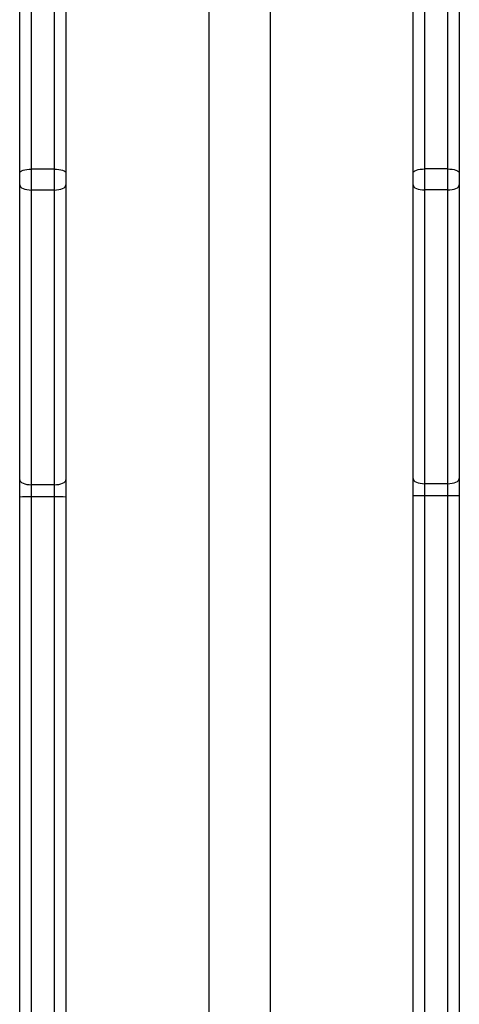
# Model space of a CAD drawing. Units: millimetres. Extents: x -4748 to 386528, y -3372 to 7419.
# Drawn here: x 1239 to 1353, y 4675 to 4931 of the extents above; entities that cross this region are included whole.
import ezdxf

# ---------------------------------------------------------------- set-up
doc = ezdxf.new("R2010")
doc.units = ezdxf.units.MM
doc.layers.add('Toestel 2D', color=7, linetype='Continuous', lineweight=20)

# ---------------------------------------------------------------- blocks, each defined once
blk = doc.blocks.new('wd1415')
at = {"color": 7, "linetype": 'Continuous', "lineweight": 25}
for p, q in [((3790.051, 2674.345), (3790.051, 2626.17)), ((3791.651, 2626.17), (3791.651, 2674.345)), ((3785.451, 2672.147), (3785.451, 2663.903)), ((3786.051, 2663.903), (3786.051, 2672.147)), ((3795.651, 2672.168), (3795.651, 2663.904)), ((3796.251, 2663.904), (3796.251, 2672.168)), ((3785.151, 2663.799), (3785.151, 2672.043)), ((3786.351, 2672.043), (3786.351, 2663.799)), ((3795.351, 2663.802), (3795.351, 2672.067)), ((3796.551, 2672.067), (3796.551, 2663.802)), ((3785.151, 2663.489), (3785.151, 2663.799)), ((3785.451, 2663.903), (3785.451, 2663.359)), ((3786.051, 2663.903), (3785.451, 2663.903)), ((3786.051, 2663.359), (3786.051, 2663.903)), ((3786.351, 2663.799), (3786.351, 2663.489)), ((3795.351, 2663.492), (3795.351, 2663.802)), ((3795.651, 2663.904), (3795.651, 2663.36)), ((3796.251, 2663.904), (3795.651, 2663.904)), ((3796.251, 2663.36), (3796.251, 2663.904)), ((3796.551, 2663.802), (3796.551, 2663.492)), ((3785.151, 2655.845), (3785.151, 2663.489)), ((3786.351, 2663.489), (3786.351, 2655.845)), ((3795.351, 2655.873), (3795.351, 2663.492)), ((3796.551, 2663.492), (3796.551, 2655.873)), ((3786.051, 2663.359), (3785.451, 2663.359)), ((3785.451, 2663.359), (3785.451, 2655.715)), ((3786.051, 2655.715), (3786.051, 2663.359)), ((3796.251, 2663.36), (3795.651, 2663.36)), ((3795.651, 2663.36), (3795.651, 2655.742)), ((3796.251, 2655.742), (3796.251, 2663.36)), ((3785.151, 2655.395), (3785.151, 2655.845)), ((3786.351, 2655.845), (3786.351, 2655.395)), ((3795.351, 2655.424), (3795.351, 2655.873)), ((3796.551, 2655.873), (3796.551, 2655.424)), ((3786.051, 2655.715), (3785.451, 2655.715)), ((3785.451, 2655.715), (3785.451, 2655.4)), ((3786.051, 2655.4), (3786.051, 2655.715)), ((3796.251, 2655.742), (3795.651, 2655.742)), ((3795.651, 2655.742), (3795.651, 2655.427)), ((3796.251, 2655.427), (3796.251, 2655.742)), ((3785.151, 2614.813), (3785.151, 2655.395)), ((3786.051, 2655.4), (3785.451, 2655.4)), ((3786.351, 2655.395), (3786.351, 2617.714)), ((3795.351, 2617.715), (3795.351, 2655.424)), ((3796.251, 2655.427), (3795.651, 2655.427)), ((3796.551, 2655.424), (3796.551, 2614.163))]:
    blk.add_line(p, q, dxfattribs=at)
at = {"color": 8, "linetype": 'Continuous', "lineweight": 25}
for p, q in [((3785.451, 2655.4), (3785.451, 2614.813)), ((3786.051, 2617.277), (3786.051, 2655.4)), ((3795.651, 2655.427), (3795.651, 2617.276)), ((3796.251, 2614.163), (3796.251, 2655.427))]:
    blk.add_line(p, q, dxfattribs=at)
at = {"color": 7, "linetype": 'Continuous', "lineweight": 25, "flags": 128}
for points in [[(3785.151, 2663.799), (3785.156, 2663.819), (3785.173, 2663.839), (3785.201, 2663.857), (3785.238, 2663.872), (3785.284, 2663.885), (3785.336, 2663.895), (3785.392, 2663.901), (3785.451, 2663.903)], [(3786.051, 2663.903), (3786.109, 2663.901), (3786.165, 2663.895), (3786.217, 2663.885), (3786.263, 2663.872), (3786.3, 2663.857), (3786.328, 2663.839), (3786.345, 2663.819), (3786.351, 2663.799)], [(3795.351, 2663.802), (3795.356, 2663.822), (3795.373, 2663.841), (3795.401, 2663.859), (3795.438, 2663.874), (3795.484, 2663.887), (3795.536, 2663.896), (3795.592, 2663.902), (3795.651, 2663.904)], [(3796.251, 2663.904), (3796.309, 2663.902), (3796.365, 2663.896), (3796.417, 2663.887), (3796.463, 2663.874), (3796.5, 2663.859), (3796.528, 2663.841), (3796.545, 2663.822), (3796.551, 2663.802)], [(3785.151, 2663.489), (3785.156, 2663.463), (3785.173, 2663.439), (3785.201, 2663.417), (3785.238, 2663.397), (3785.284, 2663.381), (3785.336, 2663.369), (3785.392, 2663.362), (3785.451, 2663.359)], [(3786.051, 2663.359), (3786.109, 2663.362), (3786.165, 2663.369), (3786.217, 2663.381), (3786.263, 2663.397), (3786.3, 2663.417), (3786.328, 2663.439), (3786.345, 2663.463), (3786.351, 2663.489)], [(3795.351, 2663.492), (3795.356, 2663.466), (3795.373, 2663.441), (3795.401, 2663.419), (3795.438, 2663.399), (3795.484, 2663.382), (3795.536, 2663.37), (3795.592, 2663.363), (3795.651, 2663.36)], [(3796.251, 2663.36), (3796.309, 2663.363), (3796.365, 2663.37), (3796.417, 2663.382), (3796.463, 2663.399), (3796.5, 2663.419), (3796.528, 2663.441), (3796.545, 2663.466), (3796.551, 2663.492)], [(3785.151, 2655.845), (3785.156, 2655.819), (3785.173, 2655.795), (3785.201, 2655.773), (3785.238, 2655.753), (3785.284, 2655.737), (3785.336, 2655.725), (3785.392, 2655.717), (3785.451, 2655.715)], [(3786.051, 2655.715), (3786.109, 2655.717), (3786.165, 2655.725), (3786.217, 2655.737), (3786.263, 2655.753), (3786.3, 2655.773), (3786.328, 2655.795), (3786.345, 2655.819), (3786.351, 2655.845)], [(3795.351, 2655.873), (3795.356, 2655.847), (3795.373, 2655.823), (3795.401, 2655.8), (3795.438, 2655.78), (3795.484, 2655.764), (3795.536, 2655.752), (3795.592, 2655.744), (3795.651, 2655.742)], [(3796.251, 2655.742), (3796.309, 2655.744), (3796.365, 2655.752), (3796.417, 2655.764), (3796.463, 2655.78), (3796.5, 2655.8), (3796.528, 2655.823), (3796.545, 2655.847), (3796.551, 2655.873)]]:
    blk.add_lwpolyline(points, dxfattribs=at)
at = {"color": 7, "linetype": 'Continuous', "lineweight": 25}
for centre, radius, start, end in [((3785.376, 2651.051), 4.35, 89.0134, 92.967), ((3786.125, 2651.052), 4.349, 87.033, 90.9863), ((3795.576, 2648.198), 7.23, 89.4054, 91.7831), ((3796.326, 2648.197), 7.23, 88.2169, 90.5948)]:
    blk.add_arc(centre, radius, start, end, dxfattribs=at)
blk = doc.blocks.new('VPL-03-WD1415')
at = {"layer": 'Toestel 2D', "color": 3, "xscale": 10, "yscale": 10, "zscale": 10}
blk.add_blockref('wd1415', (-36612.87, -21747.04), dxfattribs=at)

msp = doc.modelspace()

# ---------------------------------------------------------------- block references
msp.add_blockref('VPL-03-WD1415', (0, 0))

doc.saveas('drawing.dxf')
